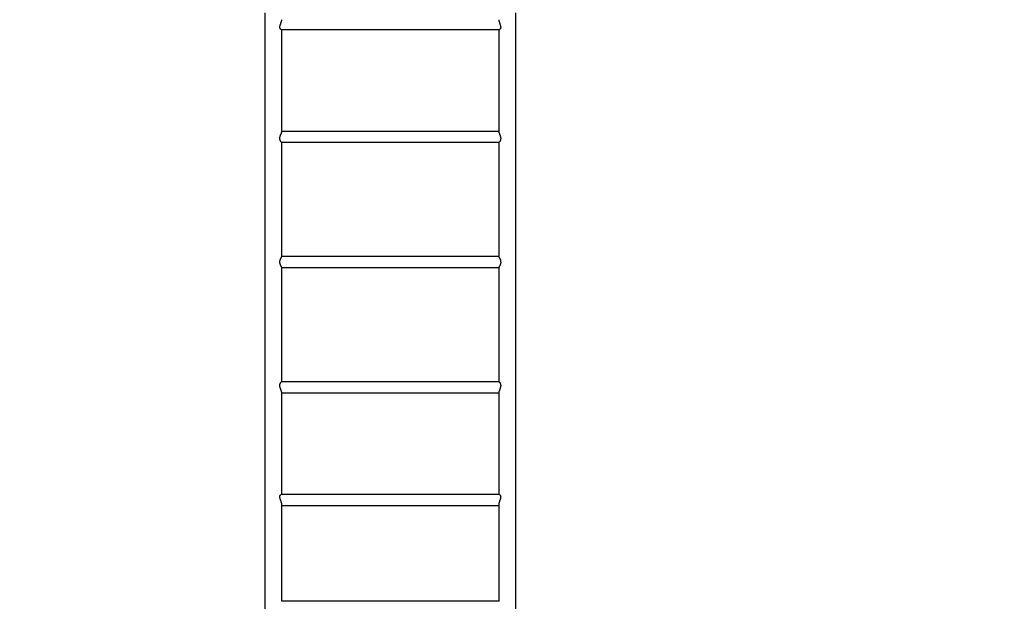
# Model space of a CAD drawing. Units: millimetres. Extents: x 538 to 2221, y 276 to 2008.
# Drawn here: x 1188 to 1432, y 689 to 834 of the extents above; entities that cross this region are included whole.
import ezdxf

# ---------------------------------------------------------------- set-up
doc = ezdxf.new("R2010")
doc.units = ezdxf.units.MM
doc.header["$LTSCALE"] = 100
doc.layers.add('VUES', color=7, linetype='Continuous')
doc.styles.add('SLDTEXTSTYLE0', font='TXT', dxfattribs={"width": 0.75})
doc.dimstyles.new('SLDDIMSTYLE5', dxfattribs={"dimtxt": 15.875, "dimasz": 8, "dimexe": 0, "dimexo": 0.0625, "dimgap": 3.96875, "dimtad": 2, "dimdec": 0, "dimrnd": 1e-09, "dimzin": 12, "dimdsep": 46, "dimtxsty": 'SLDTEXTSTYLE0', "dimblk1": 'DOT', "dimblk2": 'DOT', "dimsah": 1, "dimcen": 0.09, "dimse1": 1, "dimse2": 1, "dimadec": 0, "dimazin": 3, "dimtfac": 1, "dimtdec": 0, "dimtofl": 0, "dimtmove": 0, "dimatfit": 3, "dimldrblk": 'DOT', "dimfxl": 0, "dimfrac": 2, "dimtolj": 1, "dimtzin": 12, "dimarcsym": 0})

# ---------------------------------------------------------------- blocks, each defined once
blk = doc.blocks.new('_Dot')
at = {"color": 0, "linetype": 'ByBlock', "lineweight": -2}
blk.add_line((-0.5, 0), (-1, 0), dxfattribs=at)
at = {"color": 0, "linetype": 'ByBlock', "const_width": 0.5}
blk.add_lwpolyline([(-0.25, 0, 1), (0.25, 0, 1)], format="xyb", close=True, dxfattribs=at)
blk = doc.blocks.new('_D_11')
at = {"layer": 'VUES', "color": 7}
blk.add_line((558.48, 481.87), (558.48, 1840.27), dxfattribs=at)
at = {"layer": 'VUES', "color": 7, "xscale": 8, "yscale": 8}
for p, rotation in [((558.48, 1840.27), 90.000000000001), ((558.48, 481.87), 270.000000000001)]:
    blk.add_blockref('_Dot', p, dxfattribs=dict(at, rotation=rotation))
at = {"layer": 'VUES', "color": 7, "insert": (538.02, 1137.61), "char_height": 15.875, "attachment_point": 1, "rotation": 90, "style": 'SLDTEXTSTYLE0'}
blk.add_mtext('1358', dxfattribs=at)
blk = doc.blocks.new('_D_12')
at = {"layer": 'VUES', "color": 7}
blk.add_line((1958.11, 1987.75), (740.22, 1987.75), dxfattribs=at)
at = {"layer": 'VUES', "color": 7, "xscale": 8, "yscale": 8, "rotation": 180.0000000000004}
blk.add_blockref('_Dot', (740.22, 1987.75, -252.25), dxfattribs=at)
at = {"layer": 'VUES', "color": 7, "xscale": 8, "yscale": 8}
blk.add_blockref('_Dot', (1958.11, 1987.75, -252.25), dxfattribs=at)
at = {"layer": 'VUES', "color": 7, "insert": (1325.71, 2008.21), "char_height": 15.875, "attachment_point": 1, "style": 'SLDTEXTSTYLE0'}
blk.add_mtext('1218', dxfattribs=at)

msp = doc.modelspace()

# ---------------------------------------------------------------- linework, layer by layer
at = {"color": 7, "linetype": 'Continuous', "lineweight": 25}
for p, q in [((1248.48, 835.54), (1248.48, 711.79)), ((1310.82, 711.79), (1310.82, 835.54)), ((1252.57, 831.45), (1306.74, 831.45)), ((1252.72, 806.05), (1252.72, 831.45)), ((1306.58, 831.45), (1306.58, 806.05)), ((1306.58, 806.12), (1252.72, 806.12)), ((1252.68, 803.43), (1306.62, 803.43)), ((1252.72, 775.01), (1252.72, 803.43)), ((1306.58, 803.43), (1306.58, 775.01)), ((1306.58, 775.01), (1252.72, 775.01)), ((1252.72, 743.9), (1252.72, 772.32)), ((1252.72, 772.32), (1306.58, 772.32)), ((1306.58, 772.32), (1306.58, 743.9)), ((1306.62, 743.9), (1252.68, 743.9)), ((1252.72, 715.88), (1252.72, 741.28)), ((1252.72, 741.21), (1306.58, 741.21)), ((1306.58, 741.28), (1306.58, 715.88)), ((1306.73, 715.88), (1252.57, 715.88)), ((1248.48, 711.79), (1248.48, 629.36)), ((1252.72, 711.79), (1252.72, 713.46)), ((1252.72, 713.19), (1306.58, 713.19)), ((1252.72, 689.38), (1252.72, 711.79)), ((1306.58, 713.46), (1306.58, 711.79)), ((1306.58, 711.79), (1306.58, 689.38)), ((1310.82, 629.36), (1310.82, 711.79)), ((1306.67, 689.38), (1252.63, 689.38))]:
    msp.add_line(p, q, dxfattribs=at)
for points, knots in [([(1252.25, 831.85), (1252.25, 831.87), (1252.24, 831.91), (1252.24, 831.98), (1252.24, 832.06), (1252.25, 832.15), (1252.27, 832.25), (1252.29, 832.36), (1252.32, 832.47), (1252.36, 832.61), (1252.42, 832.76), (1252.47, 832.92), (1252.53, 833.07), (1252.58, 833.22), (1252.62, 833.36), (1252.66, 833.49), (1252.69, 833.6), (1252.71, 833.7), (1252.72, 833.79), (1252.72, 833.84), (1252.72, 833.86)], [0, 0, 0, 0, 0.038728, 0.077457, 0.116187, 0.158019, 0.216071, 0.254795, 0.31544, 0.366036, 0.44312, 0.521644, 0.572815, 0.650677, 0.730066, 0.773114, 0.838578, 0.905286, 0.948334, 1, 1, 1, 1]), ([(1306.58, 833.86), (1306.58, 833.84), (1306.58, 833.79), (1306.6, 833.71), (1306.61, 833.61), (1306.64, 833.49), (1306.67, 833.38), (1306.71, 833.26), (1306.75, 833.15), (1306.8, 833.01), (1306.85, 832.87), (1306.9, 832.72), (1306.95, 832.58), (1307, 832.42), (1307.03, 832.3), (1307.04, 832.24)], [0, 0, 0, 0, 0.064948, 0.115656, 0.19167, 0.271179, 0.350286, 0.40305, 0.485174, 0.545443, 0.636964, 0.729917, 0.795916, 0.879609, 1, 1, 1, 1]), ([(1252.57, 831.45), (1252.56, 831.45), (1252.54, 831.45), (1252.5, 831.46), (1252.45, 831.49), (1252.4, 831.53), (1252.35, 831.59), (1252.3, 831.68), (1252.27, 831.77), (1252.26, 831.83), (1252.25, 831.85)], [0, 0, 0, 0, 0.069836, 0.183111, 0.334212, 0.444602, 0.584334, 0.784433, 0.918244, 1, 1, 1, 1]), ([(1307.04, 832.24), (1307.04, 832.21), (1307.05, 832.16), (1307.06, 832.08), (1307.06, 832), (1307.06, 831.93), (1307.05, 831.85), (1307.04, 831.77), (1307.01, 831.69), (1306.97, 831.61), (1306.92, 831.55), (1306.87, 831.5), (1306.82, 831.47), (1306.77, 831.45), (1306.75, 831.45), (1306.74, 831.45)], [0, 0, 0, 0, 0.056568, 0.11314, 0.169715, 0.23053, 0.287103, 0.371905, 0.46074, 0.53254, 0.641946, 0.753376, 0.82641, 0.937371, 1, 1, 1, 1]), ([(1252.34, 803.86), (1252.33, 803.88), (1252.31, 803.93), (1252.29, 804), (1252.27, 804.08), (1252.25, 804.16), (1252.24, 804.26), (1252.24, 804.38), (1252.25, 804.5), (1252.26, 804.62), (1252.28, 804.74), (1252.32, 804.86), (1252.36, 805), (1252.41, 805.15), (1252.46, 805.29), (1252.52, 805.43), (1252.57, 805.56), (1252.62, 805.67), (1252.65, 805.77), (1252.68, 805.86), (1252.71, 805.93), (1252.72, 806), (1252.72, 806.03), (1252.72, 806.04)], [0, 0, 0, 0, 0.034097, 0.068197, 0.1023, 0.138433, 0.17251, 0.224513, 0.277714, 0.309343, 0.356757, 0.406101, 0.449166, 0.514779, 0.581616, 0.625215, 0.691534, 0.75912, 0.796284, 0.852798, 0.910383, 0.947547, 1, 1, 1, 1]), ([(1306.58, 806.04), (1306.58, 806.04), (1306.58, 806.02), (1306.59, 805.97), (1306.61, 805.91), (1306.63, 805.84), (1306.65, 805.76), (1306.69, 805.67), (1306.73, 805.57), (1306.77, 805.46), (1306.82, 805.34), (1306.88, 805.2), (1306.93, 805.06), (1306.97, 804.92), (1307.01, 804.79), (1307.04, 804.65), (1307.06, 804.51), (1307.07, 804.38), (1307.06, 804.24), (1307.05, 804.12), (1307.02, 804.02), (1307, 803.94), (1306.98, 803.88), (1306.97, 803.86)], [0, 0, 0, 0, 0.0102229, 0.0692835, 0.1209809, 0.1554658, 0.2094431, 0.2461128, 0.3010868, 0.3581331, 0.4002296, 0.4641808, 0.5291857, 0.5666277, 0.6235069, 0.6814245, 0.7188664, 0.7761711, 0.8350674, 0.8828714, 0.9147586, 0.9646266, 1, 1, 1, 1]), ([(1252.68, 803.43), (1252.67, 803.43), (1252.66, 803.43), (1252.63, 803.44), (1252.6, 803.47), (1252.55, 803.51), (1252.5, 803.56), (1252.45, 803.63), (1252.4, 803.72), (1252.36, 803.79), (1252.34, 803.84), (1252.34, 803.86)], [0, 0, 0, 0, 0.092864, 0.178101, 0.305886, 0.438542, 0.535939, 0.683843, 0.834066, 0.916798, 1, 1, 1, 1]), ([(1306.97, 803.86), (1306.96, 803.83), (1306.93, 803.76), (1306.88, 803.69), (1306.85, 803.63), (1306.83, 803.6), (1306.8, 803.56), (1306.76, 803.52), (1306.71, 803.47), (1306.68, 803.45), (1306.65, 803.43), (1306.64, 803.43), (1306.63, 803.43), (1306.62, 803.43)], [0, 0, 0, 0, 0.105578, 0.26648, 0.320865, 0.375249, 0.430595, 0.536173, 0.696978, 0.805736, 0.861295, 0.94689, 1, 1, 1, 1]), ([(1252.46, 772.8), (1252.44, 772.83), (1252.41, 772.9), (1252.36, 773.02), (1252.32, 773.15), (1252.29, 773.27), (1252.26, 773.39), (1252.25, 773.52), (1252.24, 773.65), (1252.24, 773.77), (1252.26, 773.91), (1252.28, 774.03), (1252.31, 774.14), (1252.34, 774.23), (1252.38, 774.34), (1252.42, 774.45), (1252.47, 774.56), (1252.52, 774.66), (1252.58, 774.76), (1252.62, 774.84), (1252.66, 774.9), (1252.69, 774.95), (1252.71, 774.98), (1252.72, 775), (1252.72, 775.01), (1252.72, 775.01)], [0, 0, 0, 0, 0.0358611, 0.0903166, 0.1456911, 0.1758041, 0.2215703, 0.2681954, 0.2983084, 0.3442868, 0.3913246, 0.4332172, 0.461159, 0.5046121, 0.5371843, 0.5860177, 0.6365183, 0.6755642, 0.7349923, 0.7956082, 0.8281395, 0.8776102, 0.9280201, 0.9605513, 1, 1, 1, 1]), ([(1306.58, 775.01), (1306.58, 775.01), (1306.58, 775.01), (1306.6, 774.99), (1306.62, 774.95), (1306.64, 774.91), (1306.67, 774.86), (1306.71, 774.79), (1306.76, 774.71), (1306.81, 774.61), (1306.85, 774.52), (1306.9, 774.4), (1306.96, 774.27), (1307, 774.13), (1307.03, 773.99), (1307.05, 773.87), (1307.06, 773.75), (1307.06, 773.62), (1307.06, 773.5), (1307.04, 773.37), (1307.01, 773.25), (1306.98, 773.14), (1306.95, 773.05), (1306.92, 772.96), (1306.88, 772.88), (1306.86, 772.83), (1306.85, 772.8)], [0, 0, 0, 0, 0.029164, 0.076511, 0.124793, 0.155697, 0.202026, 0.250192, 0.29643, 0.336897, 0.39088, 0.430292, 0.480183, 0.551637, 0.580724, 0.62433, 0.669902, 0.698995, 0.742604, 0.788536, 0.83085, 0.859072, 0.902892, 0.939059, 0.963176, 1, 1, 1, 1]), ([(1252.72, 772.32), (1252.72, 772.32), (1252.72, 772.33), (1252.7, 772.35), (1252.68, 772.38), (1252.66, 772.43), (1252.62, 772.49), (1252.58, 772.55), (1252.54, 772.63), (1252.5, 772.71), (1252.47, 772.77), (1252.46, 772.8)], [0, 0, 0, 0, 0.12087, 0.240709, 0.320648, 0.44591, 0.57166, 0.655534, 0.786055, 0.892548, 1, 1, 1, 1]), ([(1306.85, 772.8), (1306.83, 772.77), (1306.8, 772.7), (1306.75, 772.6), (1306.7, 772.52), (1306.66, 772.45), (1306.62, 772.39), (1306.6, 772.35), (1306.58, 772.32), (1306.58, 772.32), (1306.58, 772.32)], [0, 0, 0, 0, 0.099048, 0.249609, 0.402872, 0.50192, 0.627567, 0.808221, 0.895725, 1, 1, 1, 1]), ([(1252.59, 741.72), (1252.58, 741.75), (1252.55, 741.83), (1252.49, 741.96), (1252.44, 742.11), (1252.38, 742.25), (1252.33, 742.41), (1252.29, 742.56), (1252.26, 742.71), (1252.25, 742.83), (1252.24, 742.96), (1252.24, 743.07), (1252.25, 743.18), (1252.27, 743.27), (1252.3, 743.37), (1252.33, 743.46), (1252.36, 743.54), (1252.4, 743.6), (1252.42, 743.65), (1252.47, 743.71), (1252.51, 743.77), (1252.56, 743.83), (1252.6, 743.87), (1252.64, 743.89), (1252.66, 743.9), (1252.68, 743.9), (1252.68, 743.9)], [0, 0, 0, 0, 0.039268, 0.09909, 0.160065, 0.199333, 0.249064, 0.320378, 0.348851, 0.391536, 0.436183, 0.478871, 0.507349, 0.552197, 0.580591, 0.623159, 0.667203, 0.690018, 0.718564, 0.752808, 0.806007, 0.845609, 0.895776, 0.946854, 0.967765, 1, 1, 1, 1]), ([(1306.62, 743.9), (1306.63, 743.9), (1306.63, 743.9), (1306.66, 743.89), (1306.69, 743.88), (1306.71, 743.85), (1306.74, 743.83), (1306.78, 743.79), (1306.82, 743.73), (1306.88, 743.66), (1306.93, 743.56), (1306.98, 743.45), (1307.01, 743.35), (1307.04, 743.24), (1307.06, 743.13), (1307.06, 743.01), (1307.06, 742.89), (1307.05, 742.77), (1307.03, 742.65), (1307, 742.53), (1306.97, 742.41), (1306.93, 742.29), (1306.89, 742.17), (1306.84, 742.03), (1306.79, 741.92), (1306.75, 741.82), (1306.73, 741.75), (1306.71, 741.72)], [0, 0, 0, 0, 0.017992, 0.048384, 0.095813, 0.118176, 0.146159, 0.179725, 0.231937, 0.270427, 0.328981, 0.388666, 0.418696, 0.464324, 0.510794, 0.540823, 0.586677, 0.633598, 0.661333, 0.702911, 0.746068, 0.778104, 0.826134, 0.875791, 0.921865, 0.952592, 1, 1, 1, 1]), ([(1252.72, 741.29), (1252.72, 741.29), (1252.72, 741.32), (1252.71, 741.36), (1252.7, 741.43), (1252.67, 741.5), (1252.64, 741.58), (1252.62, 741.66), (1252.6, 741.7), (1252.59, 741.72)], [0, 0, 0, 0, 0.082942, 0.289674, 0.412124, 0.595684, 0.787176, 0.893339, 1, 1, 1, 1]), ([(1306.71, 741.72), (1306.7, 741.69), (1306.68, 741.63), (1306.64, 741.54), (1306.61, 741.45), (1306.59, 741.38), (1306.58, 741.32), (1306.58, 741.3), (1306.58, 741.29)], [0, 0, 0, 0, 0.1331231, 0.3353727, 0.5412062, 0.6743293, 0.8774009, 1, 1, 1, 1]), ([(1252.71, 713.64), (1252.7, 713.66), (1252.69, 713.73), (1252.66, 713.85), (1252.62, 713.98), (1252.58, 714.11), (1252.53, 714.25), (1252.48, 714.39), (1252.43, 714.53), (1252.37, 714.69), (1252.33, 714.84), (1252.29, 714.97), (1252.26, 715.08), (1252.25, 715.2), (1252.24, 715.31), (1252.24, 715.41), (1252.26, 715.51), (1252.28, 715.59), (1252.3, 715.66), (1252.34, 715.72), (1252.38, 715.77), (1252.42, 715.82), (1252.46, 715.85), (1252.52, 715.88), (1252.55, 715.88), (1252.57, 715.88), (1252.57, 715.88)], [0, 0, 0, 0, 0.03377, 0.085315, 0.13796, 0.17173, 0.223029, 0.27512, 0.312638, 0.369714, 0.427891, 0.457158, 0.501628, 0.546918, 0.576185, 0.620872, 0.666596, 0.707181, 0.734251, 0.776373, 0.823304, 0.854606, 0.903128, 0.940827, 0.998191, 1, 1, 1, 1]), ([(1306.73, 715.88), (1306.74, 715.88), (1306.75, 715.88), (1306.77, 715.88), (1306.81, 715.87), (1306.86, 715.84), (1306.91, 715.79), (1306.96, 715.73), (1307.01, 715.65), (1307.04, 715.56), (1307.05, 715.47), (1307.06, 715.38), (1307.06, 715.28), (1307.05, 715.18), (1307.03, 715.06), (1307.01, 714.95), (1306.98, 714.84), (1306.94, 714.71), (1306.9, 714.59), (1306.85, 714.45), (1306.8, 714.33), (1306.75, 714.19), (1306.7, 714.04), (1306.66, 713.9), (1306.63, 713.79), (1306.61, 713.71), (1306.6, 713.66), (1306.6, 713.64)], [0, 0, 0, 0, 0.008387, 0.030976, 0.070476, 0.123176, 0.161535, 0.210102, 0.279701, 0.307731, 0.349755, 0.393687, 0.421724, 0.46375, 0.507969, 0.549204, 0.576707, 0.619394, 0.668774, 0.701708, 0.752841, 0.791351, 0.840118, 0.909994, 0.943452, 0.965764, 1, 1, 1, 1]), ([(1252.72, 713.47), (1252.72, 713.49), (1252.72, 713.54), (1252.71, 713.6), (1252.71, 713.64)], [0, 0, 0, 0, 0.48492, 1, 1, 1, 1]), ([(1306.6, 713.64), (1306.59, 713.59), (1306.58, 713.53), (1306.58, 713.48), (1306.58, 713.47)], [0, 0, 0, 0, 0.76063, 1, 1, 1, 1])]:
    msp.add_open_spline(points, degree=3, knots=knots, dxfattribs=at)

# ---------------------------------------------------------------- dimensions: what is measured, and where the dimension line sits
at = {"layer": 'VUES', "color": 7}
dim = msp.add_linear_dim(base=(1958.11, 1987.75), p1=(740.22, 961.59), p2=(1958.11, 802.09), dimstyle='SLDDIMSTYLE5', dxfattribs=at)
dim.commit()
dim.dimension.update_dxf_attribs({"geometry": '_D_12', "text_midpoint": (1349.17, 1987.75), "dimtype": 160})
dim = msp.add_linear_dim(base=(558.48, 1840.27), p1=(1415.11, 481.87), p2=(1620.72, 1840.27), angle=90, dimstyle='SLDDIMSTYLE5', dxfattribs=at)
dim.commit()
dim.dimension.update_dxf_attribs({"geometry": '_D_11', "text_midpoint": (558.48, 1161.07), "dimtype": 160})

doc.saveas('drawing.dxf')
